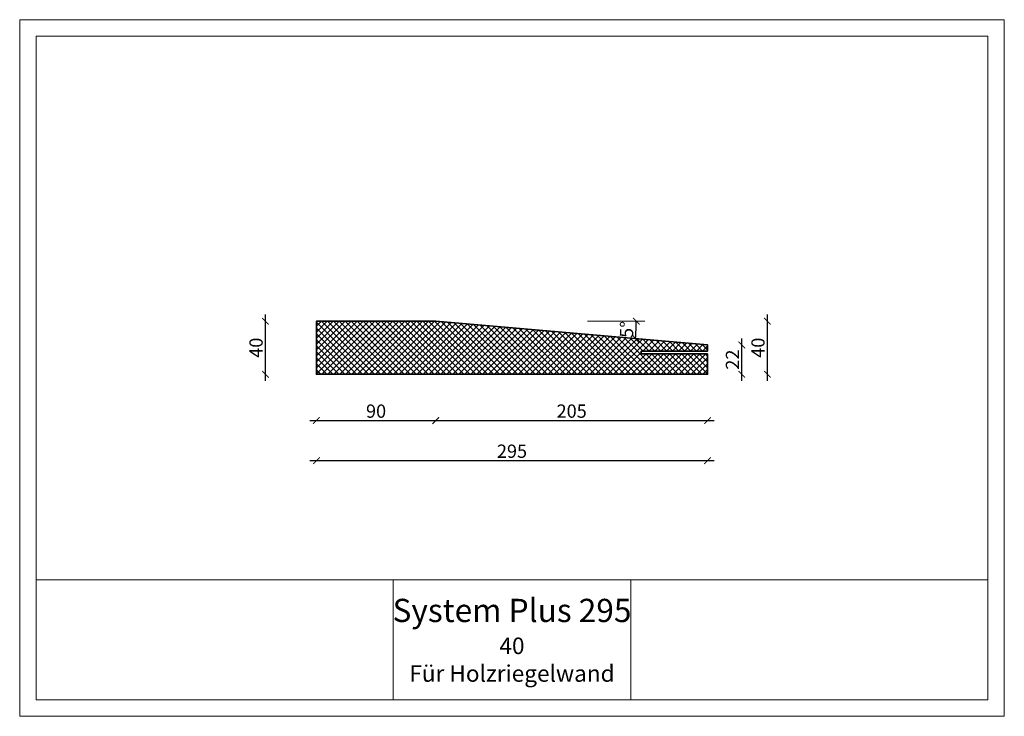
# Model space of a CAD drawing. Units: millimetres. Extents: x 2480 to 3223, y 461 to 986.
import ezdxf

# ---------------------------------------------------------------- set-up
doc = ezdxf.new("R2010")
doc.units = ezdxf.units.MM
doc.header["$PDMODE"] = 35
doc.header["$PDSIZE"] = 0.2
doc.layers.get('0').update_dxf_attribs({"lineweight": 20})
doc.layers.add('BEMASSUNG', color=7, linetype='Continuous', lineweight=20)
doc.layers.add('TFS Thermo Super', color=6, linetype='Continuous', lineweight=35)
doc.styles.add('m10', font='ARIALUNI.TTF', dxfattribs={"width": 0.8, "height": 10})
doc.styles.add('Stil1', font='ARIALN.TTF', dxfattribs={"height": 5})
doc.dimstyles.new('m10', dxfattribs={"dimtxt": 10, "dimasz": 5, "dimexe": 0.18, "dimexo": 0.0625, "dimgap": 2, "dimtad": 1, "dimdec": 0, "dimzin": 0, "dimdsep": 46, "dimtxsty": 'm10', "dimblk": 'ARCHTICK', "dimcen": 0.09, "dimdle": 5, "dimse1": 1, "dimse2": 1, "dimadec": 0, "dimazin": 0, "dimtfac": 1, "dimtdec": 0, "dimtix": 1, "dimtofl": 0, "dimtmove": 0, "dimatfit": 3, "dimldrblk": 'ARCHTICK', "dimfxl": 1, "dimtolj": 1, "dimtzin": 0, "dimarcsym": 0})

# ---------------------------------------------------------------- blocks, each defined once
blk = doc.blocks.new('_ArchTick')
at = {"color": 0, "linetype": 'ByBlock', "const_width": 0.15}
blk.add_lwpolyline([(-0.5, -0.5), (0.5, 0.5)], dxfattribs=at)
blk = doc.blocks.new('*D1')
at = {"layer": 'BEMASSUNG', "color": 0, "lineweight": -2}
blk.add_line((3024.55, 713.79), (3024.55, 745.86), dxfattribs=at)
at = {"layer": 'Defpoints', "color": 0, "lineweight": 20}
for p in [(2998.77, 740.86), (3024.55, 740.86), (2980.72, 718.79)]:
    blk.add_point(p, dxfattribs=at)
at = {"layer": 'BEMASSUNG', "color": 0, "lineweight": -2, "xscale": 5, "yscale": 5, "zscale": 5}
for p, rotation in [((3024.55, 740.86), 90), ((3024.55, 718.79), 270)]:
    blk.add_blockref('_ArchTick', p, dxfattribs=dict(at, rotation=rotation))
at = {"layer": 'BEMASSUNG', "color": 0, "lineweight": 20, "insert": (3017.53, 729.83), "char_height": 10, "attachment_point": 5, "rotation": 90, "style": 'm10'}
blk.add_mtext('\\A1;22', dxfattribs=at)
blk = doc.blocks.new('*D2')
at = {"layer": 'BEMASSUNG', "color": 0, "lineweight": -2}
blk.add_line((3043.89, 713.79), (3043.89, 763.79), dxfattribs=at)
at = {"layer": 'Defpoints', "color": 0, "lineweight": 20}
for p in [(2860.72, 758.79), (3043.89, 758.79), (2980.72, 718.79)]:
    blk.add_point(p, dxfattribs=at)
at = {"layer": 'BEMASSUNG', "color": 0, "lineweight": -2, "xscale": 5, "yscale": 5, "zscale": 5}
for p, rotation in [((3043.89, 758.79), 90), ((3043.89, 718.79), 270)]:
    blk.add_blockref('_ArchTick', p, dxfattribs=dict(at, rotation=rotation))
at = {"layer": 'BEMASSUNG', "color": 0, "lineweight": 20, "insert": (3036.78, 738.79), "char_height": 10, "attachment_point": 5, "rotation": 90, "style": 'm10'}
blk.add_mtext('\\A1;40', dxfattribs=at)
blk = doc.blocks.new('*D3')
at = {"layer": 'BEMASSUNG', "color": 0, "lineweight": -2}
blk.add_arc((2793.77, 758.79), 151.21, 355, 0, dxfattribs=at)
at = {"layer": 'Defpoints', "color": 0, "lineweight": 20}
for p in [(2793.77, 758.79), (2908.17, 758.79), (2951.34, 758.79), (2944.73, 750), (2998.77, 740.86)]:
    blk.add_point(p, dxfattribs=at)
at = {"layer": 'BEMASSUNG', "color": 0, "lineweight": -2, "xscale": 5, "yscale": 5, "zscale": 5}
for p, rotation in [((2944.98, 758.79), 90.00000000000007), ((2944.41, 745.62), 264.9999999999998)]:
    blk.add_blockref('_ArchTick', p, dxfattribs=dict(at, rotation=rotation))
at = {"layer": 'BEMASSUNG', "color": 0, "lineweight": 20, "insert": (2937.76, 752.51), "char_height": 10, "attachment_point": 5, "rotation": 87.5, "style": 'm10'}
blk.add_mtext('\\A1;5°', dxfattribs=at)
blk = doc.blocks.new('*D4')
at = {"layer": 'BEMASSUNG', "color": 0, "lineweight": -2}
blk.add_line((2698.77, 683.89), (2798.77, 683.89), dxfattribs=at)
at = {"layer": 'Defpoints', "color": 0, "lineweight": 20}
for p in [(2703.77, 758.79), (2793.77, 758.79), (2793.77, 683.89)]:
    blk.add_point(p, dxfattribs=at)
at = {"layer": 'BEMASSUNG', "color": 0, "lineweight": -2, "xscale": 5, "yscale": 5, "zscale": 5, "rotation": 180}
blk.add_blockref('_ArchTick', (2703.77, 683.89), dxfattribs=at)
at = {"layer": 'BEMASSUNG', "color": 0, "lineweight": -2, "xscale": 5, "yscale": 5, "zscale": 5}
blk.add_blockref('_ArchTick', (2793.77, 683.89), dxfattribs=at)
at = {"layer": 'BEMASSUNG', "color": 0, "lineweight": 20, "insert": (2748.77, 691), "char_height": 10, "attachment_point": 5, "style": 'm10'}
blk.add_mtext('\\A1;90', dxfattribs=at)
blk = doc.blocks.new('*D5')
at = {"layer": 'BEMASSUNG', "color": 0, "lineweight": -2}
blk.add_line((2788.77, 683.89), (3003.77, 683.89), dxfattribs=at)
at = {"layer": 'Defpoints', "color": 0, "lineweight": 20}
for p in [(2793.77, 758.79), (2998.77, 718.79), (2998.77, 683.89)]:
    blk.add_point(p, dxfattribs=at)
at = {"layer": 'BEMASSUNG', "color": 0, "lineweight": -2, "xscale": 5, "yscale": 5, "zscale": 5, "rotation": 180}
blk.add_blockref('_ArchTick', (2793.77, 683.89), dxfattribs=at)
at = {"layer": 'BEMASSUNG', "color": 0, "lineweight": -2, "xscale": 5, "yscale": 5, "zscale": 5}
blk.add_blockref('_ArchTick', (2998.77, 683.89), dxfattribs=at)
at = {"layer": 'BEMASSUNG', "color": 0, "lineweight": 20, "insert": (2896.27, 691), "char_height": 10, "attachment_point": 5, "style": 'm10'}
blk.add_mtext('\\A1;205', dxfattribs=at)
blk = doc.blocks.new('*D6')
at = {"layer": 'BEMASSUNG', "color": 0, "lineweight": -2}
blk.add_line((2698.77, 653.68), (3003.77, 653.68), dxfattribs=at)
at = {"layer": 'Defpoints', "color": 0, "lineweight": 20}
for p in [(2703.77, 718.79), (2998.77, 718.79), (2998.77, 653.68)]:
    blk.add_point(p, dxfattribs=at)
at = {"layer": 'BEMASSUNG', "color": 0, "lineweight": -2, "xscale": 5, "yscale": 5, "zscale": 5, "rotation": 180}
blk.add_blockref('_ArchTick', (2703.77, 653.68), dxfattribs=at)
at = {"layer": 'BEMASSUNG', "color": 0, "lineweight": -2, "xscale": 5, "yscale": 5, "zscale": 5}
blk.add_blockref('_ArchTick', (2998.77, 653.68), dxfattribs=at)
at = {"layer": 'BEMASSUNG', "color": 0, "lineweight": 20, "insert": (2851.27, 660.79), "char_height": 10, "attachment_point": 5, "style": 'm10'}
blk.add_mtext('\\A1;295', dxfattribs=at)
blk = doc.blocks.new('*D7')
at = {"layer": 'BEMASSUNG', "color": 0, "lineweight": -2}
blk.add_line((2665.36, 713.79), (2665.36, 763.79), dxfattribs=at)
at = {"layer": 'Defpoints', "color": 0, "lineweight": 20}
for p in [(2665.36, 758.79), (2703.77, 758.79), (2703.77, 718.79)]:
    blk.add_point(p, dxfattribs=at)
at = {"layer": 'BEMASSUNG', "color": 0, "lineweight": -2, "xscale": 5, "yscale": 5, "zscale": 5}
for p, rotation in [((2665.36, 758.79), 90), ((2665.36, 718.79), 270)]:
    blk.add_blockref('_ArchTick', p, dxfattribs=dict(at, rotation=rotation))
at = {"layer": 'BEMASSUNG', "color": 0, "lineweight": 20, "insert": (2658.25, 738.79), "char_height": 10, "attachment_point": 5, "rotation": 90, "style": 'm10'}
blk.add_mtext('\\A1;40', dxfattribs=at)

msp = doc.modelspace()

# ---------------------------------------------------------------- hatches: boundary and pattern name
at = {"layer": 'TFS Thermo Super', "lineweight": 20}
h = msp.add_hatch(dxfattribs=at)
h.set_pattern_fill('ANSI37', color=45)
h.paths.add_polyline_path([(2793.77, 758.79), (2703.77, 758.79), (2703.77, 718.79), (2710.77, 718.79), (2998.77, 718.79), (2998.77, 734.3), (2948.77, 734.3), (2948.77, 736.3), (2998.77, 736.3), (2998.77, 740.86)])

# ---------------------------------------------------------------- linework, layer by layer
at = {"color": 252}
for points in [[(3222.52, 986), (3222.52, 461), (2480.02, 461), (2480.02, 986)], [(3210.02, 973.5), (3210.02, 473.5), (2492.52, 473.5), (2492.52, 973.5)], [(2761.59, 563.79), (2940.96, 563.79), (2940.96, 473.5), (2761.59, 473.5)]]:
    msp.add_lwpolyline(points, close=True, dxfattribs=at)
msp.add_lwpolyline([(3210.02, 563.79), (2492.52, 563.79)], dxfattribs=at)
at = {"layer": 'BEMASSUNG'}
msp.add_lwpolyline([(2908.17, 758.79), (2951.34, 758.79)], dxfattribs=at)
at = {"layer": 'TFS Thermo Super'}
msp.add_line((2783.77, 758.79), (2703.77, 758.79), dxfattribs=at)
for points in [[(2998.77, 734.3), (2998.77, 718.79), (2703.77, 718.79), (2703.77, 758.79)], [(2710.77, 718.79), (2703.77, 718.79), (2703.77, 758.79), (2793.77, 758.79), (2998.77, 740.86), (2998.77, 736.3), (2948.77, 736.3), (2948.77, 734.3), (2998.77, 734.3)]]:
    msp.add_lwpolyline(points, dxfattribs=at)

# ---------------------------------------------------------------- texts
at = {"color": 244, "insert": (2851.27, 518.28), "char_height": 7.5, "attachment_point": 5, "style": 'Stil1'}
msp.add_mtext_dynamic_manual_height_columns('{\\H2.3333x;System Plus 295 \\P\\H0.7143x;40}\\P{\\H1.6667x;\\C256;Für Holzriegelwand}', width=358.75, gutter_width=25, heights=[0], dxfattribs=at)

# ---------------------------------------------------------------- dimensions: what is measured, and where the dimension line sits
at = {"layer": 'BEMASSUNG', "lineweight": 20}
for base, p1, p2, picture, middle in [((2665.36, 758.79), (2703.77, 718.79), (2703.77, 758.79), '*D7', (2658.25, 738.79)), ((3043.89, 758.79), (2980.72, 718.79), (2860.72, 758.79), '*D2', (3036.78, 738.79)), ((3024.55, 740.86), (2980.72, 718.79), (2998.77, 740.86), '*D1', (3017.53, 729.83))]:
    dim = msp.add_linear_dim(base=base, p1=p1, p2=p2, angle=90, dimstyle='m10', dxfattribs=at)
    dim.commit()
    dim.dimension.update_dxf_attribs({"geometry": picture, "text_midpoint": middle})
for base, p1, p2, picture, middle in [((2793.77, 683.89), (2703.77, 758.79), (2793.77, 758.79), '*D4', (2748.77, 691)), ((2998.77, 653.68), (2703.77, 718.79), (2998.77, 718.79), '*D6', (2851.27, 660.79))]:
    dim = msp.add_linear_dim(base=base, p1=p1, p2=p2, dimstyle='m10', dxfattribs=at)
    dim.commit()
    dim.dimension.update_dxf_attribs({"geometry": picture, "text_midpoint": middle})
dim = msp.add_linear_dim(base=(2998.77, 683.89), p1=(2793.77, 758.79), p2=(2998.77, 718.79), dimstyle='m10', override={"dimtmove": 1}, dxfattribs=at)
dim.commit()
dim.dimension.update_dxf_attribs({"geometry": '*D5', "text_midpoint": (2896.27, 691)})
dim = msp.add_angular_dim_2l(base=(2944.73, 750), line1=((2908.17, 758.79), (2951.34, 758.79)), line2=((2793.77, 758.79), (2998.77, 740.86)), dimstyle='m10', dxfattribs=at)
dim.commit()
dim.dimension.update_dxf_attribs({"geometry": '*D3', "text_midpoint": (2937.76, 752.51)})

doc.saveas('drawing.dxf')
